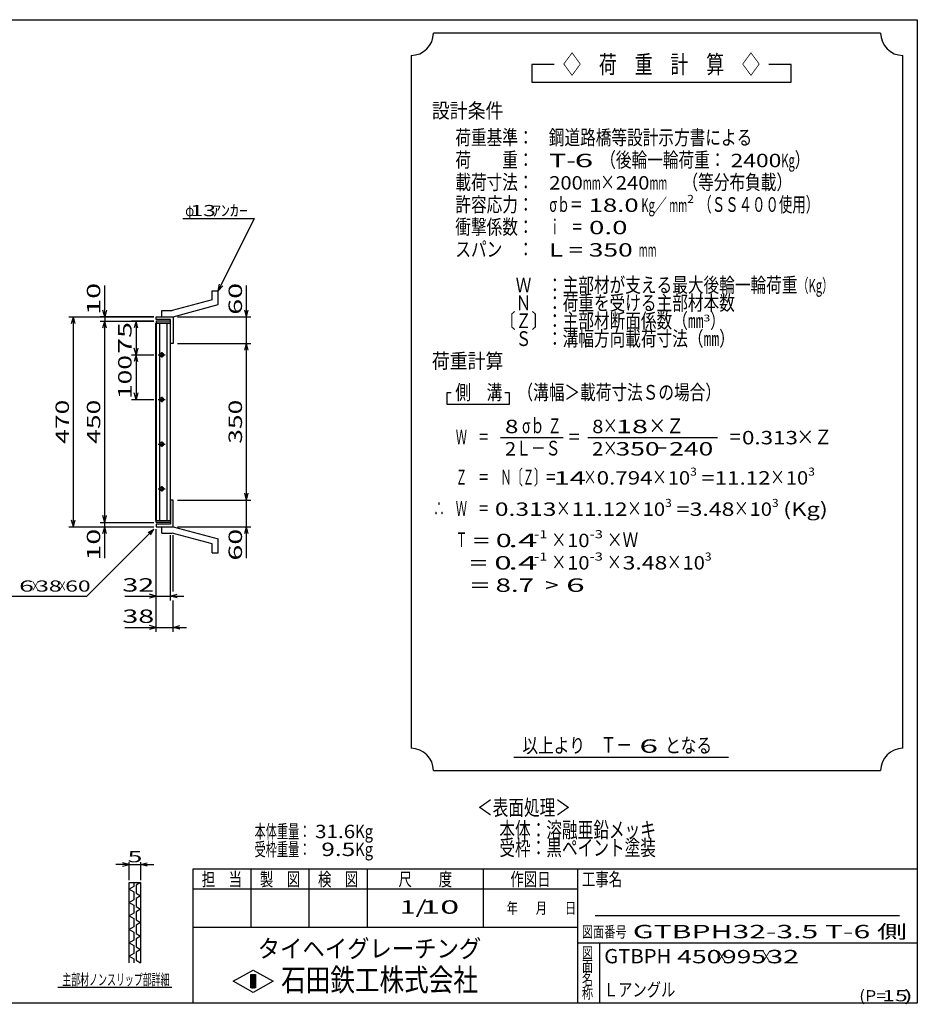
# Model space of a CAD drawing. Units: millimetres. Extents: x -182 to 174, y -128 to 105.
# Drawn here: x -27 to 174, y -115 to 105 of the extents above; entities that cross this region are included whole.
import ezdxf
from ezdxf.enums import TextEntityAlignment as Align

# ---------------------------------------------------------------- set-up
doc = ezdxf.new("R2010")
doc.units = ezdxf.units.MM
doc.header["$LTSCALE"] = 0.25
for name, color, linetype in [('16', 7, 'Continuous'), ('19', 7, 'Continuous'), ('22', 7, 'Continuous'), ('24', 7, 'Continuous'), ('32', 7, 'Continuous')]:
    doc.layers.add(name, color=color, linetype=linetype)
doc.styles.add('dcStyle0', font='txt.shx', dxfattribs={"width": 0.833333, "bigfont": 'bigfont'})

msp = doc.modelspace()

# ---------------------------------------------------------------- linework, layer by layer
at = {"color": 150, "linetype": 'Continuous', "lineweight": 25}
for p, q in [((-172.4, 104.85), (173.6, 104.85)), ((173.6, 104.85), (173.6, -115.15)), ((173.6, -85.15), (11.6, -85.15)), ((11.6, -85.15), (11.6, -115.15)), ((24.6, -85.15), (24.6, -98.15)), ((37.6, -98.15), (37.6, -85.15)), ((50.6, -85.15), (50.6, -98.15)), ((76.6, -98.15), (76.6, -85.15)), ((97.6, -85.15), (97.6, -115.15)), ((97.6, -89.65), (11.6, -89.65)), ((169.6, -95.65), (101.6, -95.65)), ((11.6, -98.15), (97.6, -98.15)), ((97.6, -101.65), (173.6, -101.65)), ((102.6, -115.15), (102.6, -101.65)), ((20.6, -110.25), (25.1, -107.75)), ((25.1, -107.75), (29.6, -110.25)), ((24.6, -108.75), (25.6, -108.75)), ((24.6, -111.75), (24.6, -108.75)), ((24.6, -108.75), (24.8, -108.75)), ((24.8, -108.75), (24.8, -111.75)), ((25, -111.75), (25, -108.75)), ((25, -108.75), (25.2, -108.75)), ((25.2, -108.75), (25.2, -111.75)), ((25.4, -111.75), (25.4, -108.75)), ((25.4, -108.75), (25.6, -108.75)), ((25.6, -108.75), (25.6, -111.75)), ((25.6, -108.75), (25.6, -111.75)), ((25.1, -112.75), (20.6, -110.25)), ((25.6, -111.75), (24.6, -111.75)), ((24.8, -111.75), (25, -111.75)), ((29.6, -110.25), (25.1, -112.75)), ((25.2, -111.75), (25.4, -111.75)), ((173.6, -115.15), (-172.4, -115.15))]:
    msp.add_line(p, q, dxfattribs=at)
at = {"layer": '16', "color": 3, "linetype": 'Continuous', "lineweight": 25}
for p, q in [((3.33, -7.15), (3.33, 36.95)), ((3.33, 36.95), (3.4, 36.95)), ((6.6, 37.4), (3.4, 37.4)), ((3.4, 37.4), (3.4, 36.95)), ((3.4, 36.95), (6.6, 36.95)), ((3.4, 36.95), (3.4, -7.15)), ((6.6, 36.95), (3.4, 36.95)), ((4.15, 36.95), (4.15, -7.15)), ((5.85, -7.15), (5.85, 36.95)), ((6.6, 36.95), (6.6, 37.4)), ((6.6, -7.15), (6.6, 36.95)), ((3.85, 29.9), (5.45, 29.9)), ((4.85, 30.2), (4.45, 30.2)), ((4.45, 29.6), (4.85, 29.6)), ((4.65, 30.5), (4.65, 29.3)), ((3.85, 19.9), (5.45, 19.9)), ((4.85, 20.2), (4.45, 20.2)), ((4.65, 20.5), (4.65, 19.3)), ((4.45, 19.6), (4.85, 19.6)), ((3.85, 9.9), (5.45, 9.9)), ((4.85, 10.2), (4.45, 10.2)), ((4.45, 9.6), (4.85, 9.6)), ((4.65, 10.5), (4.65, 9.3)), ((4.85, 0.2), (4.45, 0.2)), ((4.65, 0.5), (4.65, -0.7)), ((3.85, -0.1), (5.45, -0.1)), ((4.45, -0.4), (4.85, -0.4)), ((3.4, -7.15), (3.33, -7.15)), ((3.4, -7.15), (6.6, -7.15)), ((3.4, -7.6), (3.4, -7.15)), ((3.4, -7.15), (6.6, -7.15)), ((6.6, -7.6), (3.4, -7.6)), ((6.6, -7.15), (6.6, -7.6))]:
    msp.add_line(p, q, dxfattribs=at)
for centre, radius, start, end in [((4.45, 29.9), 0.3, 90, 270), ((4.65, 29.9), 0.4, 46.6, 133.4), ((4.65, 29.9), 0.4, 226.6, 313.4), ((4.85, 29.9), 0.3, 270, 90), ((4.45, 19.9), 0.3, 90, 270), ((4.65, 19.9), 0.4, 46.6, 133.4), ((4.85, 19.9), 0.3, 270, 90), ((4.65, 19.9), 0.4, 226.6, 313.4), ((4.45, 9.9), 0.3, 90, 270), ((4.65, 9.9), 0.4, 46.6, 133.4), ((4.65, 9.9), 0.4, 226.6, 313.4), ((4.85, 9.9), 0.3, 270, 90), ((4.45, -0.1), 0.3, 90, 270), ((4.65, -0.1), 0.4, 46.6, 133.4), ((4.85, -0.1), 0.3, 270, 90), ((4.65, -0.1), 0.4, 226.6, 313.4)]:
    msp.add_arc(centre, radius, start, end, dxfattribs=at)
at = {"layer": '19', "color": 6, "linetype": 'Continuous', "lineweight": 25}
for p, q in [((15.9, 44.2), (17.3, 44.2)), ((15.9, 42.2), (15.9, 44.2)), ((17.3, 41.1), (17.3, 44.2)), ((15.9, 42.2), (7, 39.8)), ((4.7, 39.8), (7, 39.8)), ((4.7, 38.4), (4.7, 39.8)), ((7.2, 38.4), (17.3, 41.1)), ((3.4, 37.8), (3.4, 38.4)), ((3.4, 38.4), (7.1, 38.4)), ((6.6, 37.8), (3.4, 37.8)), ((4.7, 38.4), (7.2, 38.4)), ((6.6, 32.4), (6.6, 37.8)), ((7.1, 38.4), (7.2, 38.3)), ((7.2, 38.3), (7.2, 32.4)), ((7.2, 32.4), (6.6, 32.4)), ((7.2, -2.6), (6.6, -2.6)), ((6.6, -2.6), (6.6, -8)), ((7.2, -8.5), (7.2, -2.6)), ((3.4, -8), (3.4, -8.6)), ((6.6, -8), (3.4, -8)), ((3.4, -8.6), (7.1, -8.6)), ((4.7, -8.6), (7.2, -8.6)), ((4.7, -10), (4.7, -8.6)), ((7.1, -8.6), (7.2, -8.5)), ((7.2, -8.6), (17.3, -11.3)), ((4.7, -10), (7, -10)), ((15.9, -12.4), (7, -10)), ((15.9, -14.4), (15.9, -12.4)), ((17.3, -14.4), (17.3, -11.3)), ((15.9, -14.4), (17.3, -14.4))]:
    msp.add_line(p, q, dxfattribs=at)
at = {"layer": '22', "color": 4, "linetype": 'Continuous', "lineweight": 25}
for p, q in [((9.4, 60.4), (25.4, 60.4)), ((17.3, 44.2), (25.4, 60.4)), ((-8.1, 38.4), (-8.1, 45.4)), ((17.3, 44.2), (17.6, 45.66)), ((17.3, 44.2), (18.3, 45.3)), ((23.6, 38.4), (23.6, 45.4)), ((-8.1, 38.4), (-8.5, 39.9)), ((-7.7, 39.9), (-8.1, 38.4)), ((23.6, 38.4), (23.2, 39.9)), ((23.6, 38.4), (24, 39.9)), ((-16.1, 38.4), (2.9, 38.4)), ((-15.5, 36.9), (-15.1, 38.4)), ((-14.7, 36.9), (-15.1, 38.4)), ((-15.1, -8.6), (-15.1, 38.4)), ((2.9, 38.4), (-9.1, 38.4)), ((-8.1, 38.4), (-8.1, 37.4)), ((8.2, 38.4), (24.6, 38.4)), ((23.6, 32.4), (23.6, 38.4)), ((-9.1, 37.4), (2.9, 37.4)), ((-8.5, 35.9), (-8.1, 37.4)), ((-7.7, 35.9), (-8.1, 37.4)), ((-8.1, -7.6), (-8.1, 37.4)), ((2.9, 37.4), (-2.1, 37.4)), ((-1.1, 37.4), (-1.5, 35.9)), ((-0.7, 35.9), (-1.1, 37.4)), ((-1.1, 37.4), (-1.1, 29.9)), ((-1.1, 29.9), (-1.5, 31.4)), ((-0.7, 31.4), (-1.1, 29.9)), ((8.2, 32.4), (24.6, 32.4)), ((23.2, 30.9), (23.6, 32.4)), ((24, 30.9), (23.6, 32.4)), ((23.6, -2.6), (23.6, 32.4)), ((-2.1, 29.9), (2.9, 29.9)), ((-1.1, 29.9), (-1.5, 28.4)), ((-0.7, 28.4), (-1.1, 29.9)), ((-1.1, 29.9), (-1.1, 19.9)), ((-2.1, 19.9), (2.9, 19.9)), ((-1.1, 19.9), (-1.5, 21.4)), ((-0.7, 21.4), (-1.1, 19.9)), ((23.6, -2.6), (23.2, -1.1)), ((23.6, -2.6), (24, -1.1)), ((8.2, -2.6), (24.6, -2.6)), ((23.6, -8.6), (23.6, -2.6)), ((-8.1, -7.6), (-8.5, -6.1)), ((-8.1, -7.6), (-7.7, -6.1)), ((-16.1, -8.6), (2.9, -8.6)), ((-15.1, -8.6), (-15.5, -7.1)), ((-15.1, -8.6), (-14.7, -7.1)), ((-9.1, -7.6), (2.9, -7.6)), ((-9.1, -8.6), (2.9, -8.6)), ((-8.5, -10.1), (-8.1, -8.6)), ((-8.1, -8.6), (-8.1, -7.6)), ((-7.7, -10.1), (-8.1, -8.6)), ((-8.1, -15.6), (-8.1, -8.6)), ((8.2, -8.6), (24.6, -8.6)), ((23.2, -10.1), (23.6, -8.6)), ((24, -10.1), (23.6, -8.6)), ((23.6, -15.6), (23.6, -8.6)), ((-12.1, -24.1), (2.9, -9.1)), ((1.6, -9.9), (2.9, -9.1)), ((2.1, -10.4), (2.9, -9.1)), ((3.4, -25.1), (3.4, -9.1)), ((3.4, -32.1), (3.4, -9.1)), ((6.6, -25.1), (6.6, -10.5)), ((7.2, -23.1), (7.2, -10.5)), ((-32.1, -24.1), (-12.1, -24.1)), ((-3.6, -24.1), (3.4, -24.1)), ((3.4, -24.1), (1.9, -23.7)), ((1.9, -24.5), (3.4, -24.1)), ((3.4, -24.1), (6.6, -24.1)), ((6.6, -24.1), (8.1, -23.7)), ((8.1, -24.5), (6.6, -24.1)), ((6.6, -24.1), (9.6, -24.1)), ((7.2, -32.1), (7.2, -25.1)), ((3.4, -31.1), (1.9, -30.7)), ((7.2, -31.1), (8.7, -30.7)), ((-3.6, -31.1), (3.4, -31.1)), ((1.9, -31.5), (3.4, -31.1)), ((3.4, -31.1), (7.2, -31.1)), ((8.7, -31.5), (7.2, -31.1)), ((7.2, -31.1), (10.2, -31.1))]:
    msp.add_line(p, q, dxfattribs=at)
at = {"layer": '24', "color": 4, "linetype": 'Continuous', "lineweight": 25}
for p, q in [((165.4, 101.85), (65.4, 101.85)), ((60.4, 96.85), (60.4, -58.15)), ((92.4, 94.85), (87.4, 94.85)), ((87.4, 94.85), (87.4, 90.85)), ((145.4, 94.85), (140.4, 94.85)), ((145.4, 90.85), (145.4, 94.85)), ((170.4, -58.15), (170.4, 96.85)), ((87.4, 90.85), (145.4, 90.85)), ((69.4, 21.35), (68.4, 21.35)), ((68.4, 21.35), (68.4, 18.85)), ((82.4, 21.35), (81.4, 21.35)), ((82.4, 18.85), (82.4, 21.35)), ((68.4, 18.85), (82.4, 18.85)), ((80.4, 11.35), (94.4, 11.35)), ((99.9, 11.35), (128.9, 11.35)), ((83.4, -60.15), (131.4, -60.15)), ((65.4, -63.15), (165.4, -63.15))]:
    msp.add_line(p, q, dxfattribs=at)
for centre, start, end in [((60.4, 101.85), 270, 0), ((170.4, 101.85), 180, 270), ((60.4, -63.15), 0, 90), ((170.4, -63.15), 90, 180)]:
    msp.add_arc(centre, 5, start, end, dxfattribs=at)
at = {"layer": '32', "color": 4, "linetype": 'Continuous', "lineweight": 25}
for p, q in [((-2.6, -87.65), (-2.6, -83.65)), ((-0.1, -83.65), (-0.1, -87.65)), ((-2.6, -84.15), (-5.6, -84.15)), ((-2.6, -84.15), (-4.1, -83.75)), ((-4.1, -84.55), (-2.6, -84.15)), ((-2.6, -84.15), (-0.1, -84.15)), ((-0.1, -84.15), (1.4, -83.75)), ((1.4, -84.55), (-0.1, -84.15)), ((-0.1, -84.15), (2.9, -84.15)), ((-2.6, -88.15), (-0.1, -88.15)), ((-2.6, -106.15), (-2.6, -88.15)), ((-1.6, -89.05), (-2.6, -89.65)), ((-2.6, -89.65), (-1.6, -90.25)), ((-1.6, -88.15), (-1.6, -89.05)), ((-1.6, -90.25), (-1.6, -92.05)), ((-0.1, -88.15), (-1.1, -88.75)), ((-1.1, -88.75), (-1.1, -90.55)), ((-0.1, -88.15), (-0.1, -106.15)), ((-1.6, -92.05), (-2.6, -92.65)), ((-1.1, -90.55), (-0.1, -91.15)), ((-0.1, -91.15), (-1.1, -91.75)), ((-1.1, -91.75), (-1.1, -93.55)), ((-2.6, -92.65), (-1.6, -93.25)), ((-1.6, -93.25), (-1.6, -95.05)), ((-1.1, -93.55), (-0.1, -94.15)), ((-0.1, -94.15), (-1.1, -94.75)), ((-1.6, -95.05), (-2.6, -95.65)), ((-2.6, -95.65), (-1.6, -96.25)), ((-1.6, -96.25), (-1.6, -98.05)), ((-1.1, -94.75), (-1.1, -96.55)), ((-1.1, -96.55), (-0.1, -97.15)), ((-1.6, -98.05), (-2.6, -98.65)), ((-2.6, -98.65), (-1.6, -99.25)), ((-0.1, -97.15), (-1.1, -97.75)), ((-1.1, -97.75), (-1.1, -99.55)), ((-1.6, -101.05), (-2.6, -101.65)), ((-1.6, -99.25), (-1.6, -101.05)), ((-1.1, -99.55), (-0.1, -100.15)), ((-0.1, -100.15), (-1.1, -100.75)), ((-1.1, -100.75), (-1.1, -102.55)), ((-2.6, -101.65), (-1.6, -102.25)), ((-1.6, -102.25), (-1.6, -104.05)), ((-1.1, -102.55), (-0.1, -103.15)), ((-0.1, -103.15), (-1.1, -103.75)), ((-1.6, -104.05), (-2.6, -104.65)), ((-2.6, -104.65), (-1.6, -105.25)), ((-1.6, -105.25), (-1.6, -106.15)), ((-1.1, -103.75), (-1.1, -105.55)), ((-1.1, -105.55), (-0.1, -106.15)), ((6.9, -111.65), (-18.6, -111.65))]:
    msp.add_line(p, q, dxfattribs=at)

# ---------------------------------------------------------------- texts
at = {"color": 150, "style": 'dcStyle0', "width": 0.833333}
for s, height, p, p2 in [('担\u3000当', 3, (13.6, -88.95), (22.6, -88.95)), ('製\u3000図', 3, (26.6, -88.95), (35.6, -88.95)), ('検\u3000図', 3, (39.6, -88.95), (48.6, -88.95)), ('尺\u3000\u3000度', 3, (57.6, -88.95), (69.6, -88.95)), ('作図日', 3, (82.6, -88.95), (91.6, -88.95)), ('工事名', 3, (98.6, -88.95), (107.6, -88.95)), ('年', 2.5, (81.8, -95.15), (84.3, -95.15)), ('月', 2.5, (88.3, -95.15), (90.8, -95.15)), ('日', 2.5, (94.8, -95.15), (97.3, -95.15)), ('図面番号', 2.5, (98.6, -100.45), (108.6, -100.45)), ('図', 2.5, (98.6, -105.15), (101.1, -105.15)), ('面', 2.5, (98.6, -108.15), (101.1, -108.15)), ('名', 2.5, (98.6, -111.15), (101.1, -111.15)), ('称', 2.5, (98.6, -114.15), (101.1, -114.15))]:
    msp.add_text(s, height=height, dxfattribs=at).set_placement(p, p2, align=Align.FIT)
at = {"color": 222, "style": 'dcStyle0'}
for s, height, width, p, p2 in [('タイヘイグレーチング', 4, 1.041667, (26.1, -104.95), (76.1, -104.95)), ('石田鉄工株式会社', 5, 0.846154, (31.35, -112.45), (75.35, -112.45))]:
    msp.add_text(s, height=height, dxfattribs=dict(at, width=width)).set_placement(p, p2, align=Align.FIT)
at = {"layer": '22', "color": 2, "style": 'dcStyle0'}
for s, height, width, p, p2 in [('φ', 2.5, 0.666667, (9.9, 60.9), (11.9, 60.9)), (' 13 ', 2.5, 0.8, (9.9, 60.9), (17.9, 60.9)), ('ｱﾝｶｰ', 2.5, 0.8, (15.9, 60.9), (23.9, 60.9)), (' 6 ', 2.5, 0.8, (-28.6, -23.1), (-22.6, -23.1)), ('×', 2.5, 0.666667, (-24.6, -23.1), (-22.6, -23.1)), (' 38 ', 2.5, 0.8, (-24.6, -23.1), (-16.6, -23.1)), ('×', 2.5, 0.666667, (-18.6, -23.1), (-16.6, -23.1)), (' 60 ', 2.5, 0.8, (-18.1, -23.1), (-10.1, -23.1)), (' 32 ', 3, 0.833333, (-5.6, -23.1), (4.4, -23.1)), (' 38 ', 3, 0.833333, (-5.6, -30.1), (4.4, -30.1)), ('＜表面処理＞', 3.5, 0.744681, (75.15, -73.15), (96.15, -73.15)), ('本体重量：', 3, 0.694444, (25.4, -78.25), (37.9, -78.25)), ('本体：溶融亜鉛メッキ', 3.5, 0.744681, (80.15, -78.15), (115.15, -78.15)), (' 31.6', 3, 0.666667, (37.9, -78.25), (47.9, -78.25)), ('Kg', 3, 0.666667, (47.9, -78.25), (51.9, -78.25)), ('受枠重量：', 3, 0.694444, (25.4, -82.25), (37.9, -82.25)), ('  9.5', 3, 0.666667, (37.9, -82.25), (47.9, -82.25)), ('Kg', 3, 0.666667, (47.9, -82.25), (51.9, -82.25)), ('受枠：黒ペイント塗装', 3.5, 0.744681, (80.15, -82.15), (115.15, -82.15)), ('GTBPH', 3.2, 0.9375, (103.6, -106.25), (118.6, -106.25)), (' 450 ', 3, 0.833333, (118.6, -106.25), (131.1, -106.25)), ('×', 3, 0.694444, (128.6, -106.25), (131.1, -106.25)), (' 995 ', 3, 0.833333, (128.6, -106.25), (141.1, -106.25)), ('×', 3, 0.694444, (138.6, -106.25), (141.1, -106.25)), (' 32 ', 3, 0.833333, (138.6, -106.25), (148.6, -106.25)), ('Ｌアングル', 3, 0.842105, (103.5, -113.65), (119.5, -113.65)), ('(P=', 2.5, 0.8, (160.6, -114.75), (166.6, -114.75)), (' 15 ', 2.5, 0.8, (164.6, -114.75), (172.6, -114.75)), (')', 2.5, 0.8, (170.6, -114.75), (172.6, -114.75))]:
    msp.add_text(s, height=height, dxfattribs=dict(at, width=width)).set_placement(p, p2, align=Align.FIT)
at = {"layer": '22', "color": 2, "style": 'dcStyle0', "width": 0.833333}
for s, p, p2 in [(' 10 ', (-9.1, 37.4), (-9.1, 47.4)), (' 60 ', (22.6, 37.4), (22.6, 47.4)), (' 75 ', (-2.1, 28.65), (-2.1, 38.65)), (' 100 ', (-2.1, 18.65), (-2.1, 31.15)), (' 470 ', (-16.1, 8.65), (-16.1, 21.15)), (' 450 ', (-9.1, 8.65), (-9.1, 21.15)), (' 350 ', (22.6, 8.65), (22.6, 21.15)), (' 10 ', (-9.1, -17.6), (-9.1, -7.6)), (' 60 ', (22.6, -17.6), (22.6, -7.6))]:
    msp.add_text(s, height=3, rotation=90, dxfattribs=at).set_placement(p, p2, align=Align.FIT)
at = {"layer": '22', "color": 2, "style": 'dcStyle0'}
for s, p, p2 in [('1/', (57.9, -95.15), (63.9, -95.15)), (' 10 ', (60.9, -95.15), (72.9, -95.15)), ('GTBPH32-3.5 T-6 側                   ', (110, -100.65), (200, -100.65))]:
    msp.add_text(s, height=3, dxfattribs=at).set_placement(p, p2, align=Align.FIT)
at = {"layer": '24', "color": 2, "style": 'dcStyle0'}
for s, height, width, p, p2 in [('◇\u3000荷\u3000重\u3000計\u3000算\u3000◇', 4, 0.833333, (94.4, 92.85), (138.4, 92.85)), ('設計条件', 3.3, 0.858369, (65.05, 82.85), (81.05, 82.85)), ('荷重基準：\u3000', 3.3, 0.841346, (70.3, 76.85), (91.3, 76.85)), ('鋼道路橋等設計示方書による', 3.3, 0.841346, (91.2, 76.85), (136.7, 76.85)), ('荷\u3000\u3000重：\u3000', 3.3, 0.841346, (70.3, 71.85), (91.3, 71.85)), (' 6 ', 3, 0.833333, (95.3, 71.85), (102.8, 71.85)), ('（後輪一輪荷重：', 3.3, 0.841346, (102.7, 71.85), (130.7, 71.85)), (' 2400', 3, 0.833333, (130.7, 71.85), (143.2, 71.85)), ('）', 3.3, 0.833333, (146.2, 71.85), (149.5, 71.85)), ('Kg', 3, 0.5, (143.2, 71.85), (146.2, 71.85)), ('載荷寸法：\u3000', 3.3, 0.841346, (70.3, 66.85), (91.3, 66.85)), ('\u3000（等分布負載）', 3.3, 0.841346, (117.6, 66.85), (145.6, 66.85)), ('200', 3, 0.833333, (91.3, 66.85), (98.8, 66.85)), ('mm', 3, 0.666667, (98.8, 66.85), (102.8, 66.85)), ('×', 3.3, 0.833333, (102.7, 66.85), (106, 66.85)), ('240', 3, 0.833333, (106.2, 66.85), (113.7, 66.85)), ('mm', 3, 0.666667, (113.7, 66.85), (117.7, 66.85)), ('許容応力：\u3000', 3.3, 0.841346, (70.3, 61.85), (91.3, 61.85)), ('σｂ＝', 3.3, 0.631313, (91.3, 61.85), (98.8, 61.85)), (' 18.0', 3, 0.833333, (98.8, 61.85), (111.3, 61.85)), ('Kg', 3, 0.5, (111.9, 61.85), (114.9, 61.85)), ('／', 3, 0.833333, (114.65, 61.85), (117.65, 61.85)), ('mm', 3, 0.666667, (118.15, 61.85), (122.15, 61.85)), ('2', 1.8, 0.833333, (122.15, 63.85), (123.65, 63.85)), ('（ＳＳ４００使用）', 3.3, 0.757576, (124.65, 61.85), (151.65, 61.85)), ('衝撃係数：\u3000', 3.3, 0.841346, (70.3, 56.85), (91.3, 56.85)), ('ｉ\u3000＝', 3.3, 0.631313, (91.3, 56.85), (98.8, 56.85)), (' 0.0', 3, 0.833333, (98.8, 56.85), (108.8, 56.85)), ('スパン\u3000：\u3000', 3.3, 0.841346, (70.3, 51.85), (91.3, 51.85)), ('L =', 3, 0.833333, (91.3, 51.85), (98.8, 51.85)), (' 350 ', 3, 0.833333, (98.8, 51.85), (111.3, 51.85)), ('mm', 3, 0.666667, (111.3, 51.85), (115.3, 51.85)), ('\u3000Ｗ\u3000：主部材が支える最大後輪一輪荷重', 3.3, 0.841346, (80.3, 43.85), (146.8, 43.85)), ('\u3000Ｎ\u3000：荷重を受ける主部材本数', 3.3, 0.841346, (80.3, 39.85), (132.8, 39.85)), ('〔Ｚ〕：主部材断面係数（㎜', 3.3, 0.841346, (80.3, 35.85), (125.8, 35.85)), ('）', 3.3, 0.833333, (127.3, 35.85), (130.6, 35.85)), ('\u3000Ｓ\u3000：溝幅方向載荷寸法（㎜）', 3.3, 0.841346, (80.3, 31.85), (132.8, 31.85)), ('荷重計算', 3.3, 0.858369, (65.05, 26.85), (81.05, 26.85)), ('側\u3000溝', 3.3, 0.841346, (70.3, 19.85), (80.8, 19.85)), ('\u3000（溝幅＞載荷寸法Ｓの場合）', 3.3, 0.841346, (80.7, 19.85), (129.7, 19.85)), ('σｂ', 3.3, 0.631313, (85.2, 12.35), (90.2, 12.35)), ('Ｚ', 3.3, 0.757576, (91, 12.35), (94, 12.35)), ('×', 3.3, 0.833333, (103.3, 12.35), (106.6, 12.35)), ('×Ｚ', 3.3, 0.858369, (113.45, 12.35), (121.45, 12.35)), ('8', 3, 0.833333, (100.9, 12.35), (103.4, 12.35)), (' 18 ', 3, 0.833333, (104.8, 12.35), (114.8, 12.35)), ('Ｗ\u3000＝', 3.3, 0.631313, (70.4, 9.85), (77.9, 9.85)), ('＝', 3.3, 0.757576, (95.4, 9.85), (98.4, 9.85)), ('＝', 3.3, 0.757576, (131.4, 9.85), (134.4, 9.85)), ('0.313', 3, 0.833333, (134.4, 9.85), (146.9, 9.85)), ('×Ｚ', 3.3, 0.858369, (146.55, 9.85), (154.55, 9.85)), ('2', 3, 0.833333, (81.4, 7.35), (83.9, 7.35)), ('Ｌ－Ｓ', 3.3, 0.833333, (83.9, 7.35), (93.8, 7.35)), ('2', 3, 0.833333, (100.9, 7.35), (103.4, 7.35)), ('×', 3.3, 0.833333, (103.3, 7.35), (106.6, 7.35)), (' 350 ', 3, 0.833333, (104.8, 7.35), (117.3, 7.35)), ('－', 3.3, 0.631313, (115.3, 7.35), (117.8, 7.35)), (' 240 ', 3, 0.833333, (116.8, 7.35), (129.3, 7.35)), ('Ｚ\u3000＝\u3000Ｎ〔Ｚ〕＝', 3.3, 0.631313, (70.4, 0.85), (92.9, 0.85)), ('3', 1.8, 0.833333, (122.8, 2.85), (124.3, 2.85)), ('3', 1.8, 0.833333, (149.2, 2.85), (150.7, 2.85)), (' 14 ', 3, 0.833333, (90.9, 0.85), (100.9, 0.85)), ('×', 3.3, 0.757576, (98.9, 0.85), (101.9, 0.85)), ('0.794', 3, 0.833333, (101.9, 0.85), (114.4, 0.85)), ('×', 3.3, 0.833333, (114.3, 0.85), (117.6, 0.85)), ('10', 3, 0.833333, (117.8, 0.85), (122.8, 0.85)), ('11.12', 3, 0.833333, (128.3, 0.85), (140.8, 0.85)), ('×', 3.3, 0.833333, (140.7, 0.85), (144, 0.85)), ('10', 3, 0.833333, (144.2, 0.85), (149.2, 0.85)), ('∴\u3000Ｗ\u3000＝', 3.3, 0.631313, (65.4, -6.15), (77.9, -6.15)), (' 0.313', 3, 0.833333, (77.9, -6.15), (92.9, -6.15)), ('×', 3.3, 0.833333, (92.8, -6.15), (96.1, -6.15)), ('11.12', 3, 0.833333, (96.3, -6.15), (108.8, -6.15)), ('×', 3.3, 0.833333, (108.7, -6.15), (112, -6.15)), ('10', 3, 0.833333, (112.2, -6.15), (117.2, -6.15)), ('3', 1.8, 0.833333, (117.2, -4.15), (118.7, -4.15)), ('3.48', 3, 0.833333, (122.7, -6.15), (132.7, -6.15)), ('×', 3.3, 0.833333, (132.6, -6.15), (135.9, -6.15)), ('10', 3, 0.833333, (136.1, -6.15), (141.1, -6.15)), ('3', 1.8, 0.833333, (141.1, -4.15), (142.6, -4.15)), ('(Kg)', 3, 0.833333, (143.6, -6.15), (153.6, -6.15)), ('Ｔ', 3.3, 0.631313, (70.4, -13.15), (72.9, -13.15)), (' = 0', 3, 0.833333, (72.9, -13.15), (82.9, -13.15)), (' .4 ', 3, 0.833333, (80.4, -13.15), (90.4, -13.15)), ('-1', 1.8, 0.833333, (87.9, -11.15), (90.9, -11.15)), ('×', 3.3, 0.833333, (91.8, -13.15), (95.1, -13.15)), ('10', 3, 0.833333, (95.3, -13.15), (100.3, -13.15)), ('-3', 1.8, 0.833333, (100.3, -11.15), (103.3, -11.15)), ('×Ｗ', 3.3, 0.841346, (104.2, -13.15), (111.2, -13.15)), ('  = 0', 3, 0.833333, (70.4, -18.15), (82.9, -18.15)), (' .4 ', 3, 0.833333, (80.4, -18.15), (90.4, -18.15)), ('-1', 1.8, 0.833333, (87.9, -16.15), (90.9, -16.15)), ('×', 3.3, 0.833333, (91.8, -18.15), (95.1, -18.15)), ('10', 3, 0.833333, (95.3, -18.15), (100.3, -18.15)), ('-3', 1.8, 0.833333, (100.3, -16.15), (103.3, -16.15)), ('×', 3.3, 0.833333, (104.2, -18.15), (107.5, -18.15)), ('3.48', 3, 0.833333, (107.7, -18.15), (117.7, -18.15)), ('×', 3.3, 0.833333, (117.6, -18.15), (120.9, -18.15)), ('10', 3, 0.833333, (121.1, -18.15), (126.1, -18.15)), ('3', 1.8, 0.833333, (126.1, -16.15), (127.6, -16.15)), ('  =', 3, 0.833333, (70.4, -23.15), (77.9, -23.15)), (' 8.7', 3, 0.833333, (77.9, -23.15), (87.9, -23.15)), (' 6 ', 3, 0.833333, (93.4, -23.15), (100.9, -23.15)), ('以上より\u3000', 3.3, 0.841346, (85.3, -59.15), (102.8, -59.15)), ('Ｔ－', 3.5, 0.833333, (102.8, -59.15), (109.8, -59.15)), (' 6 ', 3, 0.833333, (109.8, -59.15), (117.3, -59.15)), ('となる', 3.3, 0.841346, (117.2, -59.15), (127.7, -59.15))]:
    msp.add_text(s, height=height, dxfattribs=dict(at, width=width)).set_placement(p, p2, align=Align.FIT)
for s, height, p, p2 in [('T-', 3, (91.3, 71.85), (97.3, 71.85)), ('（Kg）', 3, (146.8, 43.85), (154.8, 43.85)), ('3', 1.5, (125.8, 37.35), (127.3, 37.35)), ('8', 3, (81.4, 12.35), (84.4, 12.35)), ('=', 3, (125.3, 0.85), (128.3, 0.85)), ('=', 3, (119.7, -6.15), (122.7, -6.15)), ('>', 3, (90.4, -23.15), (93.4, -23.15))]:
    msp.add_text(s, height=height, dxfattribs=at).set_placement(p, p2, align=Align.FIT)
at = {"layer": '32', "color": 2, "style": 'dcStyle0'}
for s, width, p, p2 in [(' 5 ', 0.8, (-4.35, -83.65), (1.65, -83.65)), ('主部材ノンスリップ部詳細', 0.666667, (-17.6, -111.15), (6.4, -111.15))]:
    msp.add_text(s, height=2.5, dxfattribs=dict(at, width=width)).set_placement(p, p2, align=Align.FIT)

doc.saveas('drawing.dxf')
